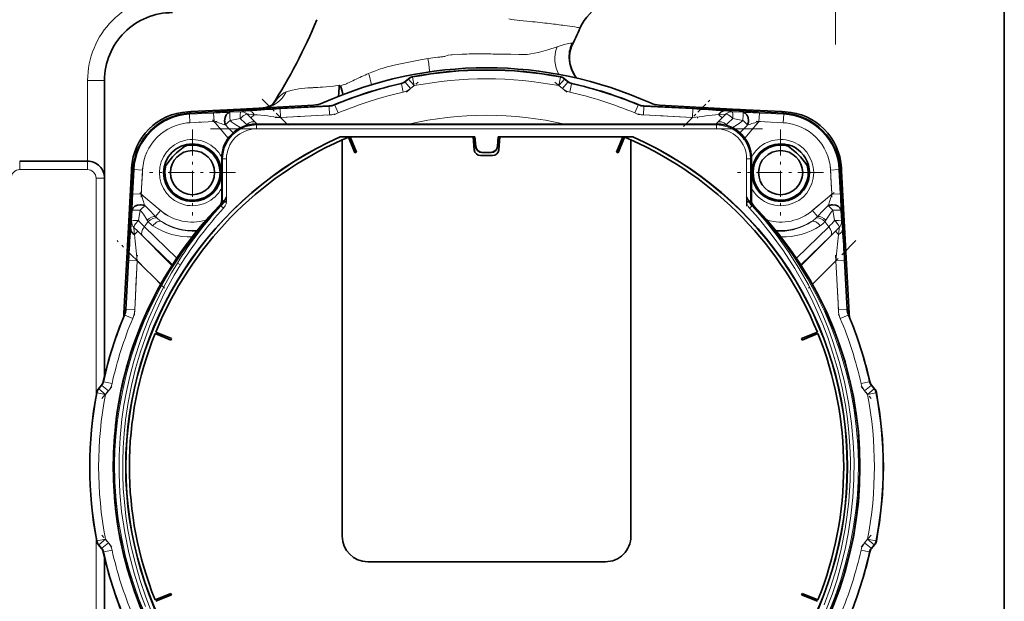
# Model space of a CAD drawing. Extents: x 0 to 420, y 0 to 297.
# Drawn here: x 162 to 199, y 106 to 129 of the extents above; entities that cross this region are included whole.
import ezdxf

# ---------------------------------------------------------------- set-up
doc = ezdxf.new("R2010")
doc.units = 0
doc.linetypes.add('DASHDOT', pattern=[18.5, 12, -3, 0.5, -3])

msp = doc.modelspace()

# ---------------------------------------------------------------- linework, layer by layer
at = {"color": 7, "lineweight": 35}
for p, q in [((199.273499, 158.064499), (199.273499, 77.502777)), ((164.823502, 122.477005), (164.823502, 126.214508)), ((176.459, 126.282425), (176.322342, 126.167755)), ((182.574661, 126.167755), (182.438004, 126.282425)), ((173.420532, 125.240036), (168.068756, 124.959564)), ((172.824936, 125.269287), (169.802856, 125.110909)), ((190.828247, 124.959564), (185.476471, 125.240036)), ((189.094147, 125.110909), (186.072083, 125.269287)), ((168.011307, 125.017014), (168.12442, 125.022949)), ((168.12442, 125.022949), (169.802856, 125.110909)), ((189.094147, 125.110909), (190.772583, 125.022949)), ((190.772583, 125.022949), (190.885696, 125.017014)), ((170.609604, 124.544601), (188.2883, 124.544601)), ((173.847961, 124.060913), (179.000488, 124.060913)), ((173.847961, 124.060913), (173.849411, 124.054108)), ((174.226044, 124.054108), (173.849411, 124.054108)), ((174.410721, 123.441734), (174.160797, 124.041725)), ((174.470718, 123.466736), (174.225983, 124.05426)), ((178.937073, 124.05426), (174.225983, 124.05426)), ((178.980164, 123.561768), (178.937073, 124.05426)), ((178.994247, 124.054108), (178.937088, 124.054108)), ((179.000488, 124.060913), (178.994247, 124.054108)), ((178.994247, 124.054108), (179.025787, 123.693596)), ((179.000488, 124.060913), (179.032578, 123.694191)), ((179.865326, 123.694191), (179.897415, 124.060913)), ((179.872116, 123.693596), (179.903656, 124.054108)), ((179.903656, 124.054108), (179.897415, 124.060913)), ((179.897415, 124.060913), (185.049942, 124.060913)), ((179.960815, 124.054108), (179.903656, 124.054108)), ((179.960831, 124.05426), (179.91774, 123.561768)), ((184.671921, 124.05426), (179.960831, 124.05426)), ((184.427185, 123.466736), (184.671921, 124.05426)), ((184.487183, 123.441734), (184.737122, 124.041725)), ((185.048492, 124.054108), (184.67186, 124.054108)), ((185.049942, 124.060913), (185.048492, 124.054108)), ((173.92395, 123.939774), (173.92395, 108.766258)), ((184.973953, 108.766258), (184.973953, 123.939774)), ((174.470718, 123.466736), (174.410721, 123.441734)), ((179.674927, 123.339256), (179.222992, 123.339256)), ((179.284805, 123.463066), (179.613098, 123.463066)), ((179.284805, 123.456261), (179.613098, 123.456261)), ((184.487183, 123.441734), (184.427185, 123.466736)), ((161.573502, 123.127007), (164.173508, 123.127007)), ((169.309799, 121.64727), (169.309799, 123.244804)), ((189.588104, 123.244804), (189.588104, 121.64727)), ((165.915939, 122.806747), (165.635468, 117.454971)), ((165.764603, 121.072662), (165.85257, 122.751091)), ((165.85257, 122.751091), (165.85849, 122.864197)), ((193.261536, 117.454971), (192.981049, 122.806747)), ((193.038513, 122.864197), (193.044434, 122.751091)), ((193.044434, 122.751091), (193.132401, 121.072662)), ((164.823502, 114.897964), (164.823502, 122.477005)), ((168.861053, 122.177017), (168.750549, 122.05732)), ((169.384949, 121.571503), (169.489258, 121.571503)), ((189.512955, 121.571503), (189.408646, 121.571503)), ((165.764603, 121.072662), (165.566406, 117.290924)), ((193.330597, 117.290924), (193.132401, 121.072662)), ((166.758148, 116.523621), (167.360794, 116.280144)), ((166.782501, 116.583885), (167.385132, 116.340408)), ((191.512756, 116.340408), (192.115402, 116.583885)), ((191.537109, 116.280144), (192.139755, 116.523621)), ((167.360794, 116.280144), (167.385132, 116.340408)), ((191.512756, 116.340408), (191.537109, 116.280144)), ((164.707764, 114.553177), (164.593094, 114.416512)), ((194.303925, 114.416512), (194.18924, 114.553177)), ((165.274765, 113.167068), (165.267563, 113.262611)), ((165.168182, 111.444061), (165.168411, 111.512985)), ((165.240646, 109.821968), (165.249252, 109.916779)), ((164.593094, 108.437508), (164.707764, 108.300842)), ((194.18924, 108.300842), (194.303925, 108.437508)), ((164.823502, 86.402016), (164.823502, 107.956039)), ((174.898956, 107.79126), (183.998947, 107.79126)), ((166.758148, 106.338898), (167.360794, 106.582375)), ((166.782501, 106.278633), (167.385132, 106.52211)), ((167.385132, 106.52211), (167.360794, 106.582375)), ((191.537109, 106.582375), (191.512756, 106.52211)), ((191.512756, 106.52211), (192.115402, 106.278633)), ((191.537109, 106.582375), (192.139755, 106.338898))]:
    msp.add_line(p, q, dxfattribs=at)
at = {"color": 7, "linetype": 'DASHDOT', "lineweight": 13, "ltscale": 0.414375}
msp.add_line((192.811356, 127.595757), (192.811356, 144.170746), dxfattribs=at)
at = {"color": 7, "lineweight": 13}
for p, q in [((181.11969, 128.471786), (180.720398, 128.508011)), ((182.933929, 128.246674), (182.824844, 128.26358)), ((182.968689, 128.240677), (182.933929, 128.246674)), ((182.992859, 128.237015), (182.968689, 128.240677)), ((182.698273, 127.640991), (182.723083, 127.638885)), ((178.129776, 127.196091), (178.436386, 127.21608)), ((180.375488, 127.219467), (180.690369, 127.209106)), ((176.607071, 126.352699), (176.614807, 126.336624)), ((176.614807, 126.336624), (176.675476, 126.017441)), ((182.282196, 126.336624), (182.221527, 126.017441)), ((182.282196, 126.336624), (182.289932, 126.352699)), ((164.173508, 126.214508), (164.823502, 126.214508)), ((164.173508, 123.127007), (164.173508, 126.214508)), ((172.797241, 125.939651), (172.824905, 125.941139)), ((176.191833, 126.083557), (176.184067, 126.099495)), ((176.191833, 126.083557), (176.262299, 125.766403)), ((176.322342, 126.167755), (176.3302, 126.151833)), ((176.3302, 126.151833), (176.466644, 126.266327)), ((176.3302, 126.151833), (176.539032, 125.902954)), ((176.466644, 126.266327), (176.459, 126.282425)), ((176.466644, 126.266327), (176.675476, 126.017441)), ((176.675476, 126.017441), (176.539032, 125.902954)), ((182.430359, 126.266327), (182.221527, 126.017441)), ((182.357971, 125.902954), (182.221527, 126.017441)), ((182.566803, 126.151833), (182.357971, 125.902954)), ((182.438004, 126.282425), (182.430359, 126.266327)), ((182.430359, 126.266327), (182.566803, 126.151833)), ((182.566803, 126.151833), (182.574661, 126.167755)), ((182.70517, 126.083557), (182.634705, 125.766403)), ((182.712952, 126.099495), (182.70517, 126.083557)), ((171.54425, 125.124443), (173.424438, 125.222977)), ((173.424438, 125.222977), (173.420532, 125.240036)), ((173.424438, 125.222977), (173.441437, 124.898537)), ((173.637726, 125.289673), (173.641739, 125.272652)), ((173.641739, 125.272652), (173.767395, 124.973045)), ((185.25528, 125.272652), (185.129608, 124.973045)), ((185.25528, 125.272652), (185.259277, 125.289673)), ((185.472565, 125.222977), (185.455566, 124.898537)), ((185.476471, 125.240036), (185.472565, 125.222977)), ((185.472565, 125.222977), (187.352753, 125.124443)), ((168.014511, 124.95607), (168.011307, 125.017014)), ((168.068756, 124.959564), (168.07074, 124.921951)), ((168.07074, 124.921951), (168.99913, 124.970604)), ((168.087738, 124.597504), (168.07074, 124.921951)), ((168.127579, 124.962646), (168.12442, 125.022949)), ((169.016129, 124.646164), (168.99913, 124.970604)), ((169.623978, 124.99733), (170.044464, 125.018463)), ((170.061478, 125.018875), (170.044464, 125.018463)), ((170.429871, 124.782715), (170.287399, 124.926117)), ((170.553772, 124.906616), (170.429871, 124.782715)), ((171.54425, 125.124443), (171.561249, 124.799995)), ((173.441437, 124.898537), (171.561249, 124.799995)), ((171.561249, 124.799995), (171.81665, 124.544594)), ((187.335754, 124.799995), (185.455566, 124.898537)), ((187.080353, 124.544594), (187.335754, 124.799995)), ((187.352753, 125.124443), (187.335754, 124.799995)), ((188.467133, 124.782715), (188.343231, 124.906616)), ((188.609604, 124.926117), (188.467133, 124.782715)), ((188.835541, 125.018875), (188.852539, 125.018463)), ((188.852539, 125.018463), (189.273026, 124.99733)), ((189.897888, 124.970604), (189.880875, 124.646164)), ((189.897888, 124.970604), (190.826263, 124.921951)), ((190.772583, 125.022949), (190.769424, 124.962646)), ((190.826263, 124.921951), (190.809265, 124.597504)), ((190.828247, 124.959564), (190.826263, 124.921951)), ((190.885696, 125.017014), (190.882492, 124.95607)), ((169.016129, 124.646164), (168.087738, 124.597504)), ((169.554749, 124.004265), (169.016129, 124.646164)), ((169.6297, 124.688133), (169.613297, 124.672882)), ((170.01738, 124.75634), (169.6297, 124.688133)), ((170.003036, 124.423882), (170.028809, 124.407654)), ((170.288681, 124.504372), (170.266159, 124.527634)), ((170.667999, 124.544594), (170.429871, 124.782715)), ((170.429871, 124.782715), (170.60289, 124.604713)), ((170.60289, 124.604713), (170.660767, 124.544693)), ((170.609604, 124.544601), (170.642838, 124.511375)), ((170.642838, 124.511375), (188.255066, 124.511375)), ((170.642838, 124.36515), (170.642838, 124.511375)), ((188.467133, 124.782715), (188.229004, 124.544594)), ((188.236191, 124.544647), (188.294113, 124.604713)), ((188.255066, 124.511375), (188.2883, 124.544601)), ((188.255066, 124.36515), (188.255066, 124.511375)), ((188.294113, 124.604713), (188.467133, 124.782715)), ((188.630844, 124.527634), (188.608292, 124.504333)), ((188.868591, 124.407906), (188.893967, 124.423882)), ((189.267303, 124.688133), (188.879623, 124.75634)), ((189.283707, 124.672882), (189.267303, 124.688133)), ((189.880875, 124.646164), (189.342758, 124.00486)), ((190.809265, 124.597504), (189.880875, 124.646164)), ((188.255066, 124.36515), (170.642838, 124.36515)), ((179.025787, 123.693596), (179.032578, 123.694191)), ((179.872116, 123.693596), (179.865326, 123.694191)), ((179.284805, 123.456261), (179.284805, 123.463066)), ((179.613098, 123.456261), (179.613098, 123.463066)), ((161.573502, 123.127007), (161.573502, 122.80201)), ((164.173508, 123.127007), (164.173508, 122.80201)), ((169.343033, 123.211578), (169.309799, 123.244804)), ((169.343033, 121.633308), (169.343033, 123.211578)), ((169.489258, 123.211578), (169.343033, 123.211578)), ((169.489258, 123.211578), (169.489258, 121.752533)), ((189.408646, 121.752533), (189.408646, 123.211578)), ((189.408646, 123.211578), (189.554871, 123.211578)), ((189.588104, 123.244804), (189.554871, 123.211578)), ((189.554871, 123.211578), (189.554871, 121.633308)), ((161.573502, 122.80201), (164.173508, 122.80201)), ((165.85257, 122.751091), (165.912872, 122.747925)), ((165.85849, 122.864197), (165.919449, 122.861008)), ((165.904907, 121.876389), (165.953568, 122.804779)), ((165.915939, 122.806747), (165.953568, 122.804779)), ((166.278015, 122.787773), (165.953568, 122.804779)), ((166.278015, 122.787773), (166.229355, 121.859383)), ((192.943451, 122.804779), (192.618988, 122.787773)), ((192.667648, 121.859383), (192.618988, 122.787773)), ((192.981049, 122.806747), (192.943451, 122.804779)), ((192.943451, 122.804779), (192.992096, 121.876389)), ((192.97757, 122.861008), (193.038513, 122.864197)), ((192.984131, 122.747925), (193.044434, 122.751091)), ((164.498505, 114.137589), (164.498505, 122.477005)), ((164.823502, 122.477005), (164.498505, 122.477005)), ((166.229355, 121.859383), (165.904907, 121.876389)), ((166.229355, 121.859383), (166.970779, 121.237259)), ((191.926239, 121.237259), (192.667648, 121.859383)), ((192.992096, 121.876389), (192.667648, 121.859383)), ((169.250137, 121.406616), (169.217377, 121.420265)), ((169.250885, 121.407051), (169.250153, 121.406525)), ((169.276291, 121.414749), (169.268753, 121.411209)), ((169.276291, 121.414749), (169.377136, 121.321907)), ((169.309799, 121.64727), (169.342789, 121.633835)), ((169.342789, 121.63372), (169.343033, 121.633308)), ((169.489258, 121.752533), (169.489258, 121.571503)), ((189.408646, 121.571503), (189.408646, 121.752533)), ((189.621613, 121.414749), (189.520782, 121.321907)), ((189.554871, 121.633308), (189.555115, 121.63372)), ((189.555115, 121.633835), (189.588104, 121.64727)), ((189.62915, 121.411209), (189.621613, 121.414749)), ((189.647751, 121.406525), (189.647018, 121.407051)), ((189.680542, 121.420265), (189.647766, 121.406616)), ((165.85704, 120.831047), (165.878189, 121.251534)), ((166.187378, 121.245819), (166.119171, 120.858131)), ((166.202637, 121.262222), (166.187378, 121.245819)), ((166.777374, 121.006775), (166.970779, 121.237259)), ((192.119629, 121.006775), (191.926239, 121.237259)), ((192.709625, 121.245819), (192.694366, 121.262222)), ((192.777832, 120.858131), (192.709625, 121.245819)), ((193.018829, 121.251534), (193.039963, 120.831047)), ((165.85704, 120.831047), (165.856644, 120.814041)), ((193.040359, 120.814041), (193.039963, 120.831047)), ((165.949402, 120.588112), (166.092789, 120.445633)), ((166.092789, 120.445633), (165.968903, 120.321739)), ((166.270798, 120.272629), (166.092789, 120.445633)), ((166.092789, 120.445633), (167.402847, 119.135574)), ((167.420761, 119.163544), (166.270798, 120.272629)), ((166.347885, 120.609352), (167.584244, 119.41214)), ((191.313293, 119.412666), (192.549118, 120.609352)), ((192.626205, 120.272629), (191.476807, 119.164078)), ((191.49472, 119.136139), (192.804214, 120.445633)), ((192.804214, 120.445633), (192.626205, 120.272629)), ((192.804214, 120.445633), (192.947601, 120.588112)), ((192.928101, 120.321739), (192.804214, 120.445633)), ((165.652542, 117.45108), (165.751068, 119.331268)), ((166.075516, 119.314262), (165.751068, 119.331268)), ((166.075516, 119.314262), (165.976974, 117.434074)), ((166.972534, 118.417244), (166.075516, 119.314262)), ((167.544785, 119.302605), (167.569397, 119.339539)), ((167.730682, 119.155571), (167.613251, 119.228561)), ((191.328064, 119.339233), (191.352661, 119.302307)), ((192.821487, 119.314262), (191.925079, 118.417839)), ((193.145935, 119.331268), (192.821487, 119.314262)), ((192.920029, 117.434074), (192.821487, 119.314262)), ((193.145935, 119.331268), (193.244476, 117.45108)), ((165.635468, 117.454971), (165.652542, 117.45108)), ((165.976974, 117.434074), (165.652542, 117.45108)), ((193.244476, 117.45108), (192.920029, 117.434074)), ((193.244476, 117.45108), (193.261536, 117.454971)), ((165.602859, 117.23378), (165.585846, 117.237793)), ((165.902466, 117.108124), (165.602859, 117.23378)), ((193.294144, 117.23378), (192.994537, 117.108124)), ((193.311157, 117.237793), (193.294144, 117.23378)), ((164.776016, 114.691452), (164.791962, 114.683685)), ((165.1091, 114.613213), (164.791962, 114.683685)), ((194.105057, 114.683685), (193.787903, 114.613213)), ((194.105057, 114.683685), (194.120987, 114.691452)), ((164.538895, 114.260704), (164.522812, 114.268433)), ((164.858063, 114.200043), (164.538895, 114.260704)), ((164.593094, 114.416512), (164.609192, 114.408875)), ((164.609192, 114.408875), (164.723679, 114.545319)), ((164.858063, 114.200043), (164.609192, 114.408875)), ((164.723679, 114.545319), (164.707764, 114.553177)), ((164.972565, 114.336487), (164.723679, 114.545319)), ((164.972565, 114.336487), (164.858063, 114.200043)), ((194.173325, 114.545319), (193.924438, 114.336487)), ((194.03894, 114.200043), (193.924438, 114.336487)), ((194.287811, 114.408875), (194.03894, 114.200043)), ((194.358109, 114.260704), (194.03894, 114.200043)), ((194.18924, 114.553177), (194.173325, 114.545319)), ((194.173325, 114.545319), (194.287811, 114.408875)), ((194.287811, 114.408875), (194.303925, 114.416512)), ((194.374191, 114.268433), (194.358109, 114.260704)), ((164.498505, 86.402016), (164.498505, 108.716415)), ((164.522812, 108.585587), (164.538895, 108.593323)), ((164.858063, 108.653984), (164.538895, 108.593323)), ((164.858063, 108.653984), (164.609192, 108.445145)), ((164.858063, 108.653984), (164.972565, 108.517532)), ((193.924438, 108.517532), (194.03894, 108.653984)), ((194.287811, 108.445145), (194.03894, 108.653984)), ((194.358109, 108.593323), (194.03894, 108.653984)), ((194.358109, 108.593323), (194.374191, 108.585587)), ((164.609192, 108.445145), (164.593094, 108.437508)), ((164.723679, 108.308701), (164.609192, 108.445145)), ((164.707764, 108.300842), (164.723679, 108.308701)), ((164.972565, 108.517532), (164.723679, 108.308701)), ((165.1091, 108.240807), (164.791962, 108.170334)), ((194.105057, 108.170334), (193.787903, 108.240807)), ((194.173325, 108.308701), (193.924438, 108.517532)), ((194.287811, 108.445145), (194.173325, 108.308701)), ((194.173325, 108.308701), (194.18924, 108.300842)), ((194.303925, 108.437508), (194.287811, 108.445145)), ((164.791962, 108.170334), (164.776016, 108.162567)), ((194.120987, 108.162567), (194.105057, 108.170334))]:
    msp.add_line(p, q, dxfattribs=at)
at = {"color": 7, "linetype": 'DASHDOT', "lineweight": 13, "ltscale": 0.014942}
for p, q in [((176.378326, 125.768112), (176.836182, 126.15229)), ((182.060822, 126.15229), (182.518677, 125.768112)), ((164.723221, 114.039337), (165.107407, 114.497185)), ((193.789597, 114.497185), (194.173782, 114.039337)), ((165.107407, 108.356834), (164.723221, 108.814682)), ((194.173782, 108.814682), (193.789597, 108.356834))]:
    msp.add_line(p, q, dxfattribs=at)
at = {"color": 7, "linetype": 'DASHDOT', "lineweight": 13, "ltscale": 0.037098}
for p, q in [((170.854813, 125.506439), (171.904099, 124.457153)), ((186.992905, 124.457153), (188.042191, 125.506439))]:
    msp.add_line(p, q, dxfattribs=at)
at = {"color": 7, "linetype": 'DASHDOT', "lineweight": 13, "ltscale": 0.057502}
for p, q in [((171.352875, 124.789078), (173.649811, 124.909454)), ((185.247192, 124.909454), (187.544128, 124.789078)), ((165.966064, 117.225708), (166.086441, 119.522629)), ((192.810562, 119.522629), (192.930939, 117.225708))]:
    msp.add_line(p, q, dxfattribs=at)
at = {"color": 7, "linetype": 'DASHDOT', "lineweight": 13, "ltscale": 0.028909}
for p, q in [((167.974548, 124.591576), (169.129318, 124.652092)), ((189.767685, 124.652092), (190.922455, 124.591576)), ((166.223419, 121.746201), (166.283936, 122.900963)), ((192.613068, 122.900963), (192.673584, 121.746201))]:
    msp.add_line(p, q, dxfattribs=at)
at = {"color": 7, "linetype": 'DASHDOT', "lineweight": 13, "ltscale": 0.025138}
msp.add_line((168.962265, 124.71035), (169.608612, 123.940071), dxfattribs=at)
at = {"color": 7, "linetype": 'DASHDOT', "lineweight": 13, "ltscale": 0.025115}
msp.add_line((189.28894, 123.940727), (189.934692, 124.710289), dxfattribs=at)
at = {"color": 7, "linetype": 'DASHDOT', "lineweight": 13, "ltscale": 0.082351}
for p, q in [((168.187836, 124.334702), (168.187836, 121.040665)), ((190.709167, 124.334702), (190.709167, 121.040665)), ((169.834839, 122.687683), (166.540817, 122.687683)), ((192.356201, 122.687683), (189.062164, 122.687683))]:
    msp.add_line(p, q, dxfattribs=at)
at = {"color": 7, "linetype": 'DASHDOT', "lineweight": 13}
msp.add_line((190.016296, 124.36515), (168.881439, 124.36515), dxfattribs=at)
at = {"color": 7, "linetype": 'DASHDOT', "lineweight": 13, "ltscale": 0.049202}
for p, q in [((169.489258, 123.37558), (169.489258, 121.407501)), ((189.408646, 121.407501), (189.408646, 123.37558))]:
    msp.add_line(p, q, dxfattribs=at)
at = {"color": 7, "linetype": 'DASHDOT', "lineweight": 13, "ltscale": 0.03348}
msp.add_line((167.169754, 121.07029), (166.14386, 121.931122), dxfattribs=at)
at = {"color": 7, "linetype": 'DASHDOT', "lineweight": 13, "ltscale": 0.033485}
msp.add_line((192.753159, 121.931129), (191.727112, 121.070175), dxfattribs=at)
at = {"color": 7, "linetype": 'DASHDOT', "lineweight": 13, "ltscale": 0.064319}
msp.add_line((167.12413, 118.26564), (165.304916, 120.084854), dxfattribs=at)
at = {"color": 7, "linetype": 'DASHDOT', "lineweight": 13, "ltscale": 0.064298}
msp.add_line((193.592041, 120.084808), (191.773407, 118.266174), dxfattribs=at)
at = {"color": 7, "lineweight": 13}
for points in [[(183.039856, 128.239563), (183.039474, 128.239899), (183.038422, 128.240128), (183.027466, 128.239578), (182.992859, 128.237015)], [(181.61319, 127.333359), (181.800186, 127.386978), (182.152176, 127.499527)], [(182.152237, 127.499542), (182.427277, 127.587456), (182.541992, 127.620102)], [(182.723083, 127.638885), (182.729691, 127.637329), (182.731979, 127.635399), (182.734543, 127.629219), (182.734802, 127.623398), (182.732147, 127.607819), (182.681061, 127.484863), (182.61145, 127.337875)], [(176.031143, 126.831161), (176.859589, 126.997841), (177.206024, 127.054504)], [(177.875137, 127.145096), (177.940277, 127.172729), (177.977692, 127.182648)], [(177.977692, 127.182648), (178.097305, 127.194092), (178.129776, 127.196091)], [(179.690659, 127.226913), (179.985657, 127.217972), (180.375488, 127.219467)], [(180.998199, 127.214157), (181.142822, 127.23175), (181.431076, 127.288269), (181.61319, 127.333359)], [(175.456894, 126.679794), (175.645142, 126.735168), (176.031143, 126.831161)], [(173.163605, 125.960556), (173.585968, 126.003052), (173.802963, 126.040863)], [(173.802963, 126.040863), (173.804871, 126.040665), (173.81012, 126.03775), (173.84523, 126.012146), (173.851013, 126.009872), (173.855774, 126.009399), (173.85762, 126.009979)], [(173.85762, 126.009979), (173.956207, 126.046783), (174.057083, 126.076813)], [(171.270599, 125.288895), (171.458527, 125.533485), (171.550568, 125.634048), (171.619202, 125.696304), (171.687759, 125.744904), (171.774216, 125.783356)], [(171.774216, 125.783356), (172.010666, 125.844772), (172.144531, 125.873215)], [(170.01738, 124.75634), (170.019287, 124.901634), (170.033661, 125.002808), (170.038132, 125.01268), (170.040573, 125.015945), (170.044464, 125.018463)], [(170.044464, 125.018463), (170.056305, 125.021324), (170.104904, 125.028175), (170.356598, 125.050888)], [(170.553772, 124.906616), (170.346893, 124.925156), (170.298828, 124.926872), (170.287399, 124.926117)], [(188.609604, 124.926117), (188.588531, 124.926849), (188.343231, 124.906616)], [(188.540405, 125.050888), (188.824493, 125.023987), (188.852539, 125.018463)], [(189.267303, 124.688133), (189.274918, 124.885292), (189.275421, 124.975296), (189.274078, 124.994118), (189.273407, 124.996735), (189.273026, 124.99733)], [(169.343033, 123.211578), (169.358948, 123.415848), (169.407516, 123.61496), (169.486465, 123.804123), (169.59375, 123.978989), (169.726929, 124.134369), (169.883621, 124.266556), (170.059235, 124.372467), (170.249146, 124.450043), (170.448746, 124.497055), (170.642838, 124.511375)], [(169.6297, 124.688133), (169.70047, 124.624084), (169.853165, 124.515343), (170.003036, 124.423882)], [(188.255066, 124.511375), (188.459351, 124.495461), (188.658463, 124.446892), (188.847626, 124.367943), (189.022491, 124.260658), (189.177856, 124.127487), (189.310059, 123.970787), (189.415955, 123.795181), (189.49353, 123.605263), (189.540558, 123.40567), (189.554871, 123.211578)], [(188.893967, 124.423882), (189.121155, 124.566849), (189.267303, 124.688133)], [(166.443939, 105.629219), (166.140625, 106.365433), (165.943024, 106.919548), (165.768311, 107.481056), (165.616653, 108.049393), (165.465729, 108.738358), (165.348846, 109.435356), (165.266968, 110.132965), (165.219452, 110.836014), (165.207199, 111.540253), (165.221069, 112.06221), (165.254211, 112.583099), (165.306763, 113.10508), (165.378311, 113.624062), (165.504242, 114.316071), (165.663986, 115.000656), (165.856918, 115.676147), (166.08403, 116.345428), (166.343323, 117.001816), (166.634308, 117.644089), (166.956345, 118.271088), (167.349777, 118.948547), (167.779037, 119.603127), (168.242828, 120.232994), (168.739822, 120.836311), (169.268707, 121.411247)], [(166.361984, 121.424446), (166.506226, 121.289536), (166.777374, 121.006775)], [(169.276291, 121.414749), (169.356674, 121.504852), (169.384949, 121.571503)], [(169.343033, 121.633308), (169.344116, 121.629898), (169.350525, 121.618523), (169.384949, 121.571503)], [(169.489258, 121.571503), (169.476471, 121.488899), (169.443192, 121.412155), (169.377136, 121.321907)], [(189.520782, 121.321907), (189.469269, 121.388039), (189.430725, 121.462341), (189.408646, 121.571503)], [(189.512955, 121.571503), (189.523468, 121.53788), (189.563553, 121.474152), (189.621613, 121.414749)], [(189.51297, 121.571503), (189.550797, 121.624115), (189.554276, 121.631058), (189.554871, 121.633308)], [(189.621613, 121.414749), (190.113129, 120.852707), (190.574463, 120.268394), (191.004791, 119.66246), (191.403488, 119.035645), (191.77005, 118.388779), (192.104156, 117.722824), (192.324265, 117.232681), (192.528137, 116.731926), (192.713608, 116.225365), (192.956299, 115.456749), (193.156403, 114.676826), (193.313507, 113.886696), (193.427414, 113.087524), (193.492279, 112.372147), (193.522064, 111.65377), (193.516113, 110.950378), (193.47551, 110.24939), (193.400604, 109.551559), (193.291962, 108.857582), (193.187241, 108.332947), (193.063797, 107.811172), (192.867447, 107.112335), (192.680191, 106.544579), (192.470032, 105.984734)], [(192.119629, 121.006775), (192.334381, 121.232994), (192.535019, 121.424446)], [(165.878189, 121.251534), (165.87851, 121.251778), (165.879776, 121.252243), (165.888351, 121.253342), (165.95079, 121.254135), (166.187378, 121.245819)], [(166.45163, 120.872475), (166.308655, 121.099655), (166.187378, 121.245819)], [(192.380997, 106.139641), (192.623703, 106.81057), (192.833466, 107.491455), (193.029953, 108.269493), (193.184097, 109.058319), (193.262207, 109.583443), (193.321259, 110.112038), (193.372818, 110.898247), (193.38063, 111.686218), (193.361343, 112.212029), (193.322754, 112.736511), (193.264404, 113.264885), (193.186996, 113.789703), (193.062378, 114.448021), (192.908493, 115.098518), (192.725143, 115.741562), (192.512039, 116.377541), (192.32164, 116.877335), (192.113037, 117.370667), (191.88736, 117.854347), (191.644775, 118.32859), (191.250076, 119.021011), (190.818573, 119.690514), (190.350647, 120.335831), (189.846802, 120.955566), (189.520782, 121.321907)], [(192.709625, 121.245819), (192.645569, 121.175049), (192.536835, 121.022346), (192.445374, 120.872475)], [(165.824615, 120.518913), (165.851517, 120.803009), (165.85704, 120.831047)], [(192.777832, 120.858131), (192.923126, 120.856232), (193.024292, 120.841858), (193.03418, 120.837387), (193.037445, 120.83493), (193.039963, 120.831047)], [(193.039963, 120.831047), (193.042816, 120.819206), (193.049667, 120.770615), (193.072388, 120.518913)], [(165.949402, 120.588112), (165.948669, 120.567032), (165.968903, 120.321739)], [(192.928101, 120.321739), (192.94664, 120.528618), (192.948364, 120.576675), (192.947601, 120.588112)], [(166.392456, 106.076263), (166.204773, 106.582222), (165.958862, 107.349838), (165.755478, 108.128952), (165.594986, 108.91848), (165.477509, 109.717262), (165.409195, 110.433922), (165.376587, 111.152504), (165.380081, 111.854393), (165.417999, 112.555176), (165.489883, 113.253296), (165.566757, 113.780289), (165.662643, 114.30423), (165.792709, 114.889153), (165.945389, 115.467041), (166.12059, 116.037376), (166.31546, 116.591965), (166.532166, 117.138062), (166.770523, 117.675201), (166.962769, 118.070679), (167.166916, 118.460724), (167.384201, 118.847557), (167.613251, 119.228561)], [(167.73053, 119.155663), (167.492981, 118.759666), (167.111649, 118.057182), (166.768173, 117.332932), (166.561813, 116.841217), (166.371796, 116.338341), (166.2005, 115.830017), (166.013306, 115.188965), (165.855377, 114.539932), (165.726868, 113.884048), (165.628098, 113.222458), (165.571625, 112.697655), (165.534302, 112.170082), (165.516602, 111.645889), (165.518402, 111.121452), (165.539764, 110.595917), (165.580444, 110.071777), (165.6409, 109.543816), (165.720367, 109.019508), (165.847641, 108.361702), (166.00415, 107.711853), (166.190094, 107.06958), (166.405746, 106.434479), (166.598175, 105.935432)], [(191.358063, 119.2481), (191.729813, 118.646233), (192.072052, 118.026115), (192.383255, 117.390121), (192.595047, 116.905174), (192.788803, 116.41301), (193.019226, 115.745232), (193.216553, 115.067085), (193.38028, 114.37986), (193.50975, 113.686089), (193.604706, 112.987206), (193.664978, 112.286041), (193.690155, 111.585182), (193.68045, 110.885742), (193.650375, 110.362724), (193.601044, 109.841614), (193.504868, 109.145866), (193.374908, 108.457054), (193.211411, 107.775925), (193.013123, 107.098251), (192.781921, 106.431282), (192.51857, 105.776917)]]:
    msp.add_lwpolyline(points, dxfattribs=at)
at = {"color": 7, "lineweight": 35}
for points in [[(182.698807, 127.523773), (182.697922, 127.521606), (182.638107, 127.304382), (182.620895, 127.0896), (182.643295, 126.86187), (182.708725, 126.635406), (182.815689, 126.423187), (182.897491, 126.307419)], [(171.312668, 125.322273), (171.153687, 125.225876), (170.992416, 125.179131), (170.894318, 125.168114)], [(167.166809, 122.958229), (167.33606, 123.181839), (167.429443, 123.290306), (167.583191, 123.44429), (167.833038, 123.647179), (167.917282, 123.708694)], [(190.979721, 123.708694), (191.203339, 123.539452), (191.311798, 123.44606), (191.46579, 123.29232), (191.668671, 123.042473), (191.730194, 122.958229)], [(169.268753, 121.411209), (169.314499, 121.459793), (169.384949, 121.571503)], [(169.384949, 121.571503), (169.426331, 121.62999), (169.489258, 121.752533)], [(189.408646, 121.752533), (189.471573, 121.62999), (189.512955, 121.571503)], [(189.512955, 121.571503), (189.583405, 121.459793), (189.62915, 121.411209)]]:
    msp.add_lwpolyline(points, dxfattribs=at)
for centre in [(168.187836, 122.687683), (190.709167, 122.687683)]:
    msp.add_circle(centre, 0.845, dxfattribs=at)
at = {"color": 7, "lineweight": 13}
for centre, radius, start, end in [((167.423508, 126.214508), 3.25, 89.999996, 180.000005), ((181.412811, 134.473724), 6.005906, 259.371998, 263.379611), ((178.955063, 104.002266), 24.564991, 83.191205, 84.944645), ((177.160248, 90.622452), 38.063721, 82.018182, 82.896326), ((177.346207, 91.080505), 37.584552, 81.61822, 82.201976), ((149.921463, 143.333694), 36.395886, 334.167975, 335.498233), ((182.724167, 126.972588), 0.672447, 95.348976, 105.713693), ((182.673767, 127.402008), 0.240221, 84.146524, 92.929559), ((171.301392, 126.055237), 5.988582, 4.698934, 9.605292), ((178.384979, 119.592834), 7.554209, 96.055997, 98.977637), ((178.098984, 122.646011), 4.487953, 94.560759, 96.537491), ((177.709717, 127.856232), 0.737072, 272.519456, 278.574207), ((177.774033, 127.366577), 0.243426, 280.787755, 294.535369), ((179.176804, 114.522644), 12.715059, 90.263982, 93.338298), ((179.169357, 114.839851), 12.397936, 87.590175, 90.236327), ((180.804443, 129.850082), 2.643204, 267.526404, 274.203822), ((177.105392, 121.585876), 5.354204, 107.932657, 113.92162), ((183.340271, 106.95401), 21.258792, 113.291938, 114.88329), ((171.607773, 125.394012), 3.499089, 10.859465, 18.085965), ((176.675476, 126.017441), 0.324889, 100.761177, 130.000001), ((179.448502, 111.42701), 15.176504, 79.238821, 100.761177), ((182.221527, 126.017441), 0.324889, 50, 79.238821), ((172.850327, 121.870895), 4.064324, 93.402782, 100.000895), ((173.416611, 114.028656), 11.92707, 92.976681, 93.882289), ((171.786972, 147.157349), 21.241492, 272.800805, 273.715894), ((179.448502, 111.42701), 15.014004, 102.527546, 112.752845), ((173.747726, 126.820671), 0.80568, 292.58173, 297.819495), ((178.945969, 116.472633), 10.774726, 114.983243, 116.586452), ((176.12146, 126.400497), 0.324655, 282.517473, 310.010074), ((179.448502, 111.42701), 14.851616, 79.238821, 100.761177), ((182.775543, 126.400497), 0.324655, 229.989931, 257.482522), ((179.448502, 111.42701), 15.014004, 67.24716, 77.472452), ((179.448502, 111.42701), 14.689116, 102.527546, 112.752845), ((176.121414, 126.400696), 0.649734, 282.522658, 309.996926), ((182.775665, 126.40065), 0.649734, 229.995108, 257.46938), ((179.448502, 111.42701), 14.689116, 67.24716, 77.472452), ((173.390488, 125.871628), 0.649543, 272.996408, 292.756432), ((185.506531, 125.871628), 0.649543, 247.243569, 267.003587), ((168.187836, 122.687683), 2.237331, 92.999999, 176.999995), ((170.531006, 96.704765), 28.307216, 91.836203, 93.102138), ((170.967621, 123.77742), 1.364269, 131.621078, 134.148289), ((170.060394, 124.694794), 0.324095, 45.538753, 89.808142), ((174.206329, 72.151184), 53.039871, 92.876878, 94.162306), ((166.226013, 79.36763), 45.744374, 83.302292, 84.571245), ((173.391983, 125.865082), 0.967806, 272.929377, 292.823464), ((179.448502, 111.42701), 13.455371, 77.134535, 102.86547), ((185.505035, 125.865082), 0.967806, 247.176538, 267.070618), ((192.683655, 79.262482), 45.850272, 95.432072, 96.698096), ((184.690643, 72.150581), 53.040477, 85.837706, 87.12312), ((188.836609, 124.694794), 0.324095, 90.191856, 134.461249), ((187.929382, 123.77742), 1.364269, 45.851709, 48.37892), ((188.365982, 96.704231), 28.307756, 86.897874, 88.163788), ((190.709167, 122.687683), 2.237331, 3, 86.999999), ((168.187836, 122.687683), 1.912442, 92.999999, 176.999995), ((162.876419, 103.711678), 21.816187, 72.460288, 73.654513), ((172.796204, 127.513237), 4.493303, 221.883767, 227.223841), ((172.221252, 121.850121), 3.842989, 132.734836, 136.125807), ((170.504852, 123.987473), 0.665031, 138.987588, 144.681602), ((151.983932, 104.886917), 26.832781, 47.051595, 47.773184), ((179.448502, 111.42701), 15.998177, 125.026954, 125.347768), ((206.661423, 105.161263), 26.460511, 132.222559, 132.954304), ((179.448502, 111.42701), 15.998177, 54.655946, 54.973051), ((188.392212, 123.987518), 0.664956, 35.409811, 41.012646), ((186.105392, 127.508835), 4.486939, 312.778958, 318.118936), ((186.675766, 121.850121), 3.842989, 43.874191, 47.265169), ((196.019287, 103.71595), 21.811723, 106.345362, 107.539833), ((190.709167, 122.687683), 1.912442, 3, 86.999999), ((170.642761, 123.211655), 1.153484, 89.995939, 180.004175), ((188.255157, 123.211655), 1.153484, 359.99594, 90.004176), ((168.187836, 122.687683), 1.266936, 27.640176, 332.324634), ((190.709167, 122.687683), 1.266936, 207.76552, 152.273535), ((161.573502, 122.477005), 0.325, 89.999996, 180.000005), ((164.173508, 122.477005), 0.325, 359.999995, 90.000003), ((194.171295, 120.344482), 28.307756, 176.897883, 178.163791), ((187.159561, 127.997803), 21.811723, 196.345362, 197.539825), ((171.73317, 127.9991), 21.816187, 342.460286, 343.654515), ((164.726257, 120.344513), 28.307216, 1.836202, 3.102136), ((169.025391, 118.654266), 3.842989, 133.874194, 137.265164), ((179.425873, 111.41581), 14.260505, 135.525542, 146.24506), ((179.990356, 111.53846), 14.571579, 137.329942, 148.146626), ((169.017731, 121.633766), 0.325054, 315.649755, 359.992606), ((169.280746, 121.314896), 0.096949, 97.054283, 107.953715), ((169.018341, 121.633667), 0.324692, 315.739568, 359.937296), ((189.879562, 121.633667), 0.324692, 180.06271, 224.260427), ((189.880173, 121.633766), 0.325054, 180.007399, 224.351022), ((189.617325, 121.315727), 0.096111, 71.987742, 82.951124), ((179.32692, 111.404419), 14.362167, 33.102276, 44.166558), ((179.433594, 111.390732), 14.305818, 33.752889, 44.438222), ((189.871613, 118.654266), 3.842989, 42.73483, 46.125811), ((168.187836, 122.687683), 1.893399, 229.999999, 285.826488), ((180.013382, 111.528618), 14.45818, 137.362795, 148.161761), ((190.709167, 122.687683), 1.893399, 254.212323, 310), ((166.180725, 120.815125), 0.324095, 180.191855, 224.461248), ((167.098083, 119.90789), 1.364269, 135.851711, 138.378922), ((185.714249, 138.639923), 26.460511, 222.222558, 222.954303), ((179.448502, 111.42701), 15.998177, 144.084125, 144.973046), ((167.279175, 121.374832), 0.968071, 211.259995, 215.58677), ((167.142197, 121.359299), 0.850274, 220.111579, 236.648655), ((168.060165, 122.752457), 2.518748, 236.628738, 272.785239), ((167.986359, 122.109329), 1.636224, 222.363888, 225.228128), ((167.567291, 121.689545), 1.043077, 225.330048, 237.04415), ((168.187836, 122.687683), 2.218287, 237.619976, 274.838094), ((168.225235, 122.659241), 2.214777, 236.408738, 273.255539), ((190.709167, 122.687683), 2.218287, 265.187706, 302.380032), ((190.671646, 122.659538), 2.215105, 270.971578, 303.58969), ((190.837173, 122.751968), 2.518243, 267.227767, 303.370987), ((191.332199, 121.686462), 1.039137, 302.933592, 314.692237), ((190.912262, 122.10778), 1.633991, 314.769931, 317.638088), ((191.754684, 121.359451), 0.850468, 303.353235, 319.886518), ((179.448502, 111.42701), 15.998177, 35.026948, 35.91587), ((191.617828, 121.374832), 0.968071, 324.413229, 328.74), ((172.908417, 138.891571), 26.832781, 317.051596, 317.773185), ((191.79892, 119.90789), 1.364269, 41.621079, 44.148294), ((192.716278, 120.815125), 0.324095, 315.538754, 359.808141), ((218.724945, 116.669151), 53.040477, 175.837701, 177.123116), ((211.613037, 124.662155), 45.850272, 185.432072, 186.698102), ((190.671417, 122.624199), 2.179882, 266.727551, 270.993367), ((147.38913, 124.649498), 45.744374, 353.302289, 354.571245), ((140.172684, 116.669189), 53.039871, 2.876877, 4.162305), ((179.403107, 111.428535), 14.234384, 146.41535, 180.175203), ((179.502716, 111.430756), 14.226273, 359.815753, 33.594828), ((165.003876, 117.485031), 0.649543, 337.24357, 357.00359), ((165.010422, 117.483536), 0.967806, 337.176539, 357.07062), ((193.886566, 117.483536), 0.967806, 182.929381, 202.823455), ((193.893127, 117.485031), 0.649543, 182.996413, 202.756437), ((179.448502, 111.42701), 15.014004, 157.247156, 167.472455), ((179.448502, 111.42701), 14.689116, 157.247156, 167.472455), ((179.448502, 111.42701), 14.689116, 12.527548, 22.752842), ((179.448502, 111.42701), 15.014004, 12.527548, 22.752842), ((164.475021, 114.754044), 0.324655, 319.989927, 347.482523), ((164.474854, 114.754173), 0.649734, 319.995107, 347.469378), ((194.42218, 114.754089), 0.649734, 192.522655, 219.996927), ((194.421997, 114.754044), 0.324655, 192.517478, 220.010068), ((179.448502, 111.42701), 15.176504, 169.238823, 190.761177), ((164.858063, 114.200043), 0.324889, 139.999999, 169.238823), ((194.03894, 114.200043), 0.324889, 10.761177, 39.999999), ((179.448502, 111.42701), 15.176504, 349.238823, 10.761177), ((179.448502, 111.42701), 14.851616, 169.238823, 190.761177), ((179.448502, 111.42701), 14.851616, 349.238823, 10.761177), ((179.396835, 111.432419), 14.228052, 180.190912, 202.773212), ((179.485184, 111.434967), 14.244022, 337.242086, 359.799045), ((164.858063, 108.653984), 0.324889, 190.761177, 220.000001), ((194.03894, 108.653984), 0.324889, 320.000001, 349.238823), ((164.475021, 108.099976), 0.324655, 12.517477, 40.010073), ((164.474823, 108.09993), 0.649734, 12.522656, 39.996925), ((179.448502, 111.42701), 14.689116, 192.527545, 202.752844), ((179.448502, 111.42701), 14.689116, 337.247158, 347.472452), ((194.42215, 108.099846), 0.649734, 139.995109, 167.469381), ((194.421997, 108.099976), 0.324655, 139.989932, 167.482522), ((179.448502, 111.42701), 15.014004, 192.527545, 202.752844), ((179.448502, 111.42701), 15.014004, 337.247158, 347.472452)]:
    msp.add_arc(centre, radius, start, end, dxfattribs=at)
at = {"color": 7, "lineweight": 35}
for centre, radius, start, end in [((184.813553, 127.430984), 1.949322, 118.780596, 155.493177), ((167.423508, 126.214508), 2.6, 90.000003, 180.000005), ((153.457474, 136.665649), 21.121409, 327.347458, 337.380604), ((143.194794, 146.54599), 43.849299, 334.228571, 335.32399), ((183.917633, 127.11721), 1.303369, 156.408354, 218.401327), ((179.448502, 111.42701), 15.274998, 65.748384, 114.251614), ((176.667938, 126.033333), 0.325115, 100.788922, 129.989592), ((179.448502, 111.42701), 15.193748, 79.221486, 100.778512), ((182.229065, 126.033333), 0.325115, 50.010406, 79.211077), ((179.448502, 111.42701), 15.031248, 102.543276, 112.741869), ((172.097153, 125.372627), 1.872105, 9.322705, 19.9022), ((176.113403, 126.41684), 0.325115, 282.553011, 309.990267), ((182.7836, 126.41684), 0.325115, 230.009739, 257.446984), ((179.448502, 111.42701), 15.031248, 67.25813, 77.456722), ((172.773895, 126.24295), 0.975, 273.000001, 294.251616), ((172.773865, 126.243088), 0.975132, 273.002071, 294.249177), ((173.386429, 125.889374), 0.650226, 273.006879, 292.734986), ((185.510574, 125.889374), 0.650226, 247.265009, 266.993116), ((186.123108, 126.24295), 0.975, 245.748386, 267.000001), ((186.123138, 126.243088), 0.975132, 245.750825, 266.997931), ((168.130371, 122.74514), 2.275, 92.999999, 176.999995), ((168.187836, 122.687683), 2.275, 92.999999, 176.999995), ((169.828369, 124.624069), 0.487505, 93.000334, 121.819402), ((169.828369, 124.624077), 0.4875, 92.999999, 121.819661), ((189.068634, 124.624077), 0.4875, 58.18035, 86.999999), ((189.068634, 124.624069), 0.487505, 58.180603, 86.999664), ((190.709167, 122.687683), 2.275, 3, 86.999999), ((190.766632, 122.74514), 2.275, 3, 86.999999), ((170.609512, 123.244888), 1.299707, 89.996096, 180.003888), ((169.873856, 124.677444), 0.453535, 180.575944, 201.191845), ((188.288391, 123.244896), 1.299707, 359.996097, 90.003882), ((189.023148, 124.677444), 0.453535, 338.808151, 359.42406), ((179.448944, 111.431259), 13.815903, 113.916279, 246.083721), ((179.448944, 111.431259), 13.809093, 113.922262, 246.077738), ((179.448944, 111.431259), 13.674373, 112.750591, 113.831011), ((179.448944, 111.431259), 13.674373, 66.168994, 67.249407), ((179.448944, 111.431259), 13.809093, 293.922264, 66.077736), ((179.448944, 111.431259), 13.815903, 293.916281, 66.083719), ((179.448944, 111.431259), 13.674373, 113.831011, 157.863826), ((168.187836, 122.687683), 1.104436, 360, 179.999995), ((168.187836, 122.687683), 1.05625, 168.203094, 101.7969), ((168.187836, 122.687683), 1.05625, 101.7969, 104.841054), ((179.448502, 111.42701), 16.818748, 132.72832, 133.029163), ((179.284805, 123.716255), 0.26, 184.999994, 269.999997), ((179.284805, 123.716255), 0.25319, 184.999994, 269.999997), ((179.613098, 123.716255), 0.25319, 269.999997, 355), ((179.613098, 123.716255), 0.26, 269.999997, 355), ((179.448944, 111.431259), 13.674373, 22.136174, 66.168994), ((190.709167, 122.687683), 1.104436, 90.000003, 269.999997), ((190.709167, 122.687683), 1.05625, 78.203098, 11.7969), ((190.709167, 122.687683), 1.104436, 269.999997, 90.000003), ((179.448502, 111.42701), 16.818748, 46.970839, 47.271685), ((190.709167, 122.687683), 1.05625, 75.158944, 78.203098), ((179.222992, 123.583008), 0.24375, 184.999994, 269.999997), ((179.674927, 123.583008), 0.24375, 269.999997, 355), ((164.173508, 122.477005), 0.65, 360, 90.000003), ((179.448502, 111.42701), 16.818748, 136.970838, 137.27168), ((168.187836, 122.687683), 1.05625, 165.158947, 168.203094), ((190.709167, 122.687683), 1.05625, 11.7969, 14.841055), ((179.448502, 111.42701), 16.818748, 42.728294, 43.02916), ((168.187836, 122.687683), 1.104436, 180.000005, 0), ((179.448944, 111.431259), 14.299147, 135.687309, 172.641678), ((166.198074, 121.001656), 0.453535, 68.808152, 89.42406), ((168.984772, 121.647293), 0.325032, 315.693973, 359.99608), ((189.913116, 121.647308), 0.325032, 180.006661, 224.308771), ((179.448944, 111.431259), 14.299147, 315.688424, 44.31269), ((192.698944, 121.001656), 0.453535, 90.575938, 111.191846), ((166.251434, 121.04715), 0.487505, 148.180599, 176.999667), ((166.251434, 121.04715), 0.4875, 148.180339, 176.999995), ((192.645569, 121.04715), 0.4875, 3, 31.819389), ((192.645569, 121.04715), 0.487505, 3.000334, 31.819399), ((164.592743, 117.341957), 0.975, 348.442189, 357), ((164.986145, 117.489082), 0.650226, 337.265012, 356.993119), ((193.910858, 117.489082), 0.650226, 183.006876, 202.73499), ((194.30426, 117.341957), 0.975, 183.000005, 191.557495), ((179.448502, 111.42701), 15.031248, 157.258125, 167.456718), ((179.448502, 111.42701), 15.031248, 12.54328, 22.74187), ((179.448944, 111.431259), 13.674373, 158.136173, 201.863827), ((179.448944, 111.431259), 13.674373, 338.136175, 21.863825), ((164.458679, 114.762115), 0.325115, 320.009734, 347.446987), ((194.438324, 114.762115), 0.325115, 192.553008, 219.990261), ((179.448502, 111.42701), 15.193748, 169.221488, 190.778512), ((164.842178, 114.207581), 0.325115, 140.010409, 169.211079), ((194.054825, 114.207581), 0.325115, 10.788921, 39.989593), ((179.448502, 111.42701), 15.193748, 349.221486, 10.778514), ((179.448502, 111.42701), 14.291482, 172.777585, 186.311855), ((179.356155, 111.43132), 14.187971, 172.972861, 179.522411), ((180.190475, 111.482391), 15.022528, 180.146161, 185.981998), ((179.448944, 111.431259), 14.280769, 179.525252, 179.672088), ((179.448944, 111.431259), 14.299147, 186.46201, 224.311571), ((164.842178, 108.646439), 0.325115, 190.788921, 219.989591), ((174.898956, 108.766258), 0.975, 180.000005, 269.999997), ((183.998947, 108.766258), 0.975, 269.999997, 0), ((194.054825, 108.646439), 0.325115, 320.010407, 349.211079), ((164.458679, 108.091904), 0.325115, 12.553013, 39.990266), ((194.438324, 108.091904), 0.325115, 140.009739, 167.446992), ((179.448502, 111.42701), 15.031248, 192.543282, 202.741875), ((179.448502, 111.42701), 15.031248, 337.25813, 347.45672)]:
    msp.add_arc(centre, radius, start, end, dxfattribs=at)
at = {"color": 7, "lineweight": 13}
for centre, major_axis, ratio, start_param, end_param in [((182.948608, 127.121796), (-0.231888, -1.039803), 0.820736, 4.52800271, 5.584452478), ((170.834991, 126.322403), (0.060486, -1.154228), 0.913938, 0, 1.037628823), ((169.640991, 124.672882), (0.016739, -0.32457), 0.032315, 3.167786275, 4.663726194), ((170.061478, 124.694031), (0.231247, 0.228371), 0.231916, 0.084723654, 1.345642025), ((170.373596, 124.72644), (0.025162, -0.324028), 0.692349, 2.105743821, 3.10530655), ((188.835541, 124.694031), (0.231247, -0.228371), 0.231916, 1.795950628, 3.056869), ((188.835541, 124.694031), (-0.0159, -0.324608), 0.128665, 1.770260405, 3.115193234), ((170.373154, 124.374985), (0.233932, 0.225609), 0.568878, 0.03183447, 1.48159179), ((188.523849, 124.374985), (0.233932, -0.225609), 0.568878, 1.660000864, 3.109758184), ((166.583984, 120.776291), (0.26004, 0.194939), 0.48644, 0.447542339, 1.719665659), ((192.313019, 120.776291), (0.26004, -0.194939), 0.48644, 1.421926994, 2.694050314), ((192.694366, 121.234528), (0.32457, 0.016731), 0.032315, 0.026193622, 1.522133541), ((166.181488, 120.814041), (0.324615, -0.015907), 0.128665, 1.770260405, 3.115193234), ((166.181488, 120.814041), (-0.228363, -0.231239), 0.231916, 4.937543282, 6.198461654), ((166.642883, 120.702141), (0.247879, 0.210197), 0.562331, 0.356131949, 1.707901196), ((166.825867, 120.539932), (-0.179047, -0.271233), 0.573239, 3.173545042, 4.6883904), ((192.071136, 120.539932), (0.179047, -0.271233), 0.573239, 1.594794907, 3.109640265), ((192.25412, 120.702141), (0.247879, -0.210197), 0.562331, 1.433691457, 2.785460705), ((192.715515, 120.814041), (0.228363, -0.231239), 0.231916, 0.084723654, 1.345642025), ((166.500534, 120.502357), (-0.225616, -0.233932), 0.568878, 4.801593517, 6.251350838), ((192.396484, 120.502357), (0.225616, -0.233932), 0.568878, 0.03183447, 1.48159179), ((192.747925, 120.501907), (0.32402, 0.025162), 0.692349, 5.247336474, 6.246899204)]:
    msp.add_ellipse(centre, major_axis=major_axis, ratio=ratio, start_param=start_param, end_param=end_param, dxfattribs=at)
at = {"color": 7, "lineweight": 35}
for centre, major_axis, ratio, start_param, end_param in [((173.544678, 126.070496), (0.039902, -0.761391), 0.336802, 0.899453469, 1.514228115), ((169.640991, 124.672882), (0.00914, -0.324875), 0.678944, 3.17725438, 4.693279401), ((188.523407, 124.72644), (-0.025162, -0.324028), 0.692349, 3.177878757, 4.177441486), ((189.256012, 124.672882), (-0.00914, -0.324875), 0.678944, 1.589905906, 3.105930927), ((166.202637, 121.234528), (0.324875, -0.009148), 0.678944, 1.589905906, 3.105930927), ((192.694366, 121.234528), (0.324875, 0.009148), 0.678944, 0.035661727, 1.551686748), ((166.149063, 120.501907), (0.32402, -0.025162), 0.692349, 3.177878757, 4.177441486)]:
    msp.add_ellipse(centre, major_axis=major_axis, ratio=ratio, start_param=start_param, end_param=end_param, dxfattribs=at)

doc.saveas('drawing.dxf')
